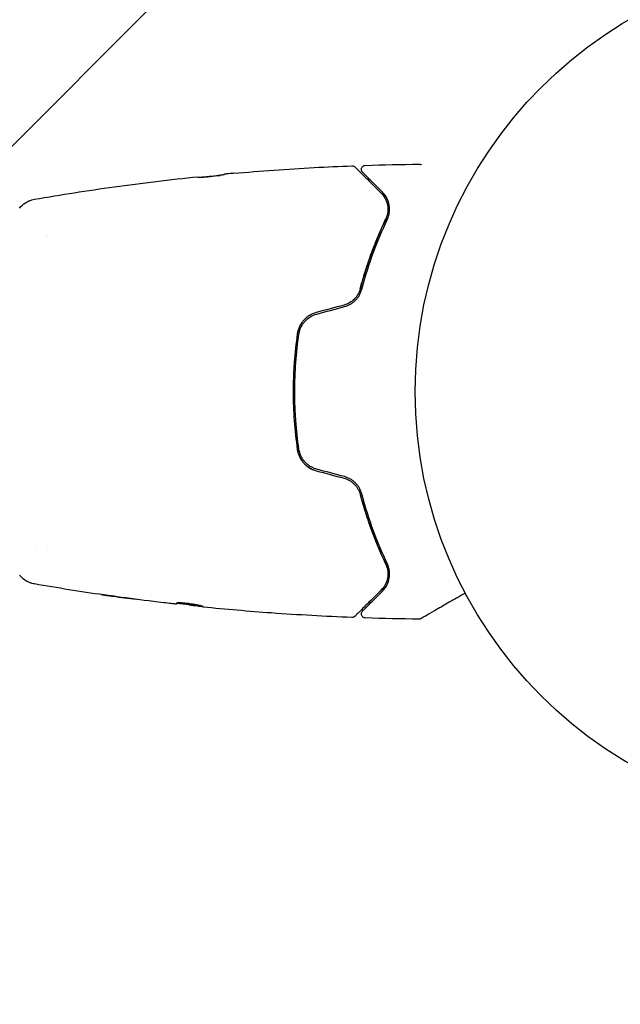
# Model space of a CAD drawing. Units: millimetres. Extents: x -2316 to 3846, y -2332 to 2722.
# Drawn here: x 1428 to 1502, y 690 to 811 of the extents above; entities that cross this region are included whole.
import ezdxf

# ---------------------------------------------------------------- set-up
doc = ezdxf.new("R2010")
doc.units = ezdxf.units.MM
doc.header["$LTSCALE"] = 20
doc.linetypes.add('HIDDEN', pattern=[9.525, 6.35, -3.175])
for name, color, linetype in [('2d', 230, 'Continuous'), ('AS-Free_Space', 31, 'HIDDEN'), ('AS-Free_Space_Hatch', 31, 'HIDDEN')]:
    doc.layers.add(name, color=color, linetype=linetype)

msp = doc.modelspace()

# ---------------------------------------------------------------- hatches: boundary and pattern name
at = {"layer": 'AS-Free_Space_Hatch'}
h = msp.add_hatch(dxfattribs=at)
h.set_pattern_fill('ANSI31', color=256, scale=100)
h.set_pattern_definition([(45, (1530.18, 0), (-224.506, 224.506), [])])
edge = h.paths.add_edge_path()
edge.add_line((912.72, -1332.08), (912.72, -19))
edge.add_arc((1912.72, -19), 1000, 0, 180, ccw=False)
edge.add_line((2912.72, -19), (2912.72, -1332.08))
edge.add_arc((1912.72, -1332.08), 1000, -180, 0, ccw=False)

# ---------------------------------------------------------------- linework, layer by layer
at = {"layer": '2d'}
for p, q in [((1431.88, 784.09, 27.95), (1431.88, 784.09, 27.95)), ((1430.36, 746.09, 27.95), (1430.36, 746.09, 27.95)), ((1431.88, 746.09, 27.95), (1431.88, 746.09, 27.95))]:
    msp.add_line(p, q, dxfattribs=at)
msp.add_circle((1530.18, 765.09, 27.95), 53, dxfattribs=at)
for points, knots in [([(1454.83, 791.98, 27.95), (1454.82, 791.98, 27.95), (1454.81, 791.98, 27.95), (1454.64, 791.97, 27.95), (1454.5, 791.95, 27.95), (1454.11, 791.92, 27.95), (1453.93, 791.9, 27.95), (1453.85, 791.89, 27.95)], [0.000470886, 0.000470886, 0.000470886, 0.000470886, 0.000502086, 0.000502086, 0.001004171, 0.001004171, 0.002008343, 0.002008343, 0.002008343, 0.002008343]), ([(1454.83, 791.98, 27.95), (1458.13, 792.27, 27.95), (1461.43, 792.51, 27.95), (1466.29, 792.77, 27.95), (1467.84, 792.84, 27.95), (1469.39, 792.9, 27.95)], [0, 0, 0, 0, 10.001335, 10.001335, 14.690563, 14.690563, 14.690563, 14.690563]), ([(1469.39, 792.9, 27.95), (1469.44, 792.91, 27.95), (1469.5, 792.9, 27.95), (1469.6, 792.87, 27.95), (1469.65, 792.84, 27.95), (1469.72, 792.8, 27.95), (1469.74, 792.78, 27.95), (1469.76, 792.76, 27.95)], [0, 0, 0, 0, 0.1620246, 0.1620246, 0.3245698, 0.3245698, 0.4103899, 0.4103899, 0.4103899, 0.4103899]), ([(1469.76, 792.76, 27.95), (1469.76, 792.76, 27.95), (1469.76, 792.76, 27.95), (1469.76, 792.76, 27.95), (1469.77, 792.75, 27.95), (1469.79, 792.73, 27.95), (1469.8, 792.72, 27.95), (1469.81, 792.71, 27.95), (1469.82, 792.7, 27.95), (1469.83, 792.69, 27.95), (1469.84, 792.68, 27.95), (1469.87, 792.65, 27.95), (1469.91, 792.61, 27.95), (1470.01, 792.51, 27.95), (1470.08, 792.44, 27.95), (1470.22, 792.3, 27.95), (1470.31, 792.21, 27.95), (1470.59, 791.93, 27.95), (1470.82, 791.7, 27.95), (1471.6, 790.92, 27.95), (1472.25, 790.28, 27.95), (1473, 789.52, 27.95)], [0.02364717, 0.02364717, 0.02364717, 0.02364717, 0.02419956, 0.02419956, 0.03024945, 0.03024945, 0.03327439, 0.03327439, 0.03403063, 0.03403063, 0.03478686, 0.03478686, 0.03629934, 0.03629934, 0.03781181, 0.03781181, 0.03932428, 0.03932428, 0.04234923, 0.04234923, 0.04839911, 0.04839911, 0.04839911, 0.04839911]), ([(1470.69, 792.11, 27.95), (1470.68, 792.12, 27.95), (1470.67, 792.14, 27.95), (1470.64, 792.17, 27.95), (1470.63, 792.18, 27.95), (1470.6, 792.24, 27.95), (1470.58, 792.28, 27.95), (1470.56, 792.36, 27.95), (1470.55, 792.4, 27.95), (1470.55, 792.48, 27.95), (1470.55, 792.53, 27.95), (1470.57, 792.61, 27.95), (1470.58, 792.65, 27.95), (1470.62, 792.72, 27.95), (1470.64, 792.76, 27.95), (1470.7, 792.82, 27.95), (1470.73, 792.85, 27.95), (1470.8, 792.9, 27.95), (1470.84, 792.92, 27.95), (1470.93, 792.95, 27.95), (1470.98, 792.96, 27.95), (1471.03, 792.96, 27.95)], [0, 0, 0, 0, 0.059741, 0.059741, 0.118636, 0.118636, 0.2446, 0.2446, 0.370564, 0.370564, 0.496528, 0.496528, 0.622492, 0.622492, 0.748456, 0.748456, 0.87442, 0.87442, 1.000384, 1.000384, 1.158547, 1.158547, 1.158547, 1.158547]), ([(1473.14, 789.66, 27.95), (1472.83, 789.98, 27.95), (1472.54, 790.27, 27.95), (1472.01, 790.79, 27.95), (1471.78, 791.02, 27.95), (1471.17, 791.63, 27.95), (1470.89, 791.91, 27.95), (1470.78, 792.03, 27.95), (1470.77, 792.04, 27.95), (1470.75, 792.05, 27.95), (1470.75, 792.06, 27.95), (1470.74, 792.07, 27.95), (1470.73, 792.07, 27.95), (1470.72, 792.08, 27.95), (1470.71, 792.09, 27.95), (1470.7, 792.1, 27.95), (1470.7, 792.11, 27.95), (1470.69, 792.11, 27.95), (1470.69, 792.11, 27.95), (1470.69, 792.11, 27.95)], [0, 0, 0, 0, 0.00278733, 0.00278733, 0.00557466, 0.00557466, 0.01114931, 0.01114931, 0.01184614, 0.01184614, 0.01254297, 0.01254297, 0.01393664, 0.01393664, 0.01672397, 0.01672397, 0.02229862, 0.02229862, 0.02275047, 0.02275047, 0.02275047, 0.02275047]), ([(1477.66, 793.11, 27.95), (1477.71, 793.11, 27.95), (1477.77, 793.1, 27.95), (1477.84, 793.07, 27.95), (1477.87, 793.06, 27.95), (1477.9, 793.05, 27.95), (1477.9, 793.04, 27.95), (1477.91, 793.04, 27.95), (1477.91, 793.04, 27.95), (1477.91, 793.04, 27.95), (1477.91, 793.04, 27.95), (1477.91, 793.04, 27.95), (1477.91, 793.04, 27.95), (1477.91, 793.04, 27.95)], [0, 0, 0, 0, 0.1620368, 0.1620368, 0.2425208, 0.2425208, 0.2628469, 0.2628469, 0.2647521, 0.2647521, 0.2657519, 0.2657519, 0.2662519, 0.2662519, 0.2662519, 0.2662519]), ([(1430.27, 788.78, 27.95), (1433.54, 789.35, 27.95), (1436.81, 789.86, 27.95), (1443.52, 790.79, 27.95), (1446.97, 791.2, 27.95), (1450.41, 791.56, 27.95)], [0, 0, 0, 0, 10.001334, 10.001334, 20.471403, 20.471403, 20.471403, 20.471403]), ([(1453.69, 791.82, 27.95), (1453.69, 791.82, 27.95), (1453.68, 791.82, 27.95), (1453.63, 791.81, 27.95), (1453.6, 791.8, 27.95), (1453.52, 791.79, 27.95), (1453.47, 791.78, 27.95), (1453.35, 791.76, 27.95), (1453.28, 791.75, 27.95), (1453.06, 791.71, 27.95), (1452.87, 791.69, 27.95), (1452.48, 791.63, 27.95), (1452.27, 791.6, 27.95), (1451.95, 791.56, 27.95), (1451.84, 791.55, 27.95), (1451.63, 791.53, 27.95), (1451.53, 791.51, 27.95), (1451.33, 791.5, 27.95), (1451.24, 791.49, 27.95), (1451.06, 791.48, 27.95), (1450.97, 791.47, 27.95), (1450.74, 791.46, 27.95), (1450.62, 791.46, 27.95), (1450.46, 791.47, 27.95), (1450.41, 791.47, 27.95), (1450.41, 791.48, 27.95)], [0, 0, 0, 0, 0.00032099, 0.00032099, 0.000641981, 0.000641981, 0.000962971, 0.000962971, 0.001283961, 0.001283961, 0.001925942, 0.001925942, 0.002567923, 0.002567923, 0.002888913, 0.002888913, 0.003209904, 0.003209904, 0.003530894, 0.003530894, 0.003851884, 0.003851884, 0.004493865, 0.004493865, 0.005135846, 0.005135846, 0.005135846, 0.005135846]), ([(1450.41, 791.49, 27.95), (1450.64, 791.51, 27.95), (1450.86, 791.54, 27.95), (1451.57, 791.6, 27.95), (1452.04, 791.63, 27.95), (1452.52, 791.67, 27.95)], [0.001150353, 0.001150353, 0.001150353, 0.001150353, 0.00190427, 0.00190427, 0.003498379, 0.003498379, 0.003498379, 0.003498379]), ([(1450.41, 791.48, 27.95), (1450.41, 791.49, 27.95), (1450.41, 791.5, 27.95), (1450.41, 791.51, 27.95), (1450.41, 791.52, 27.95), (1450.41, 791.53, 27.95), (1450.41, 791.54, 27.95), (1450.41, 791.56, 27.95), (1450.41, 791.56, 27.95), (1450.41, 791.56, 27.95)], [0, 0, 0, 0, 0.00088568, 0.00088568, 0.00177136, 0.00177136, 0.003542721, 0.003542721, 0.006799775, 0.006799775, 0.006799775, 0.006799775]), ([(1453.69, 791.87, 27.95), (1453.69, 791.87, 27.95), (1453.69, 791.86, 27.95), (1453.69, 791.85, 27.95), (1453.69, 791.83, 27.95), (1453.69, 791.82, 27.95)], [0, 0, 0, 0, 0.00189472, 0.00189472, 0.00378944, 0.00378944, 0.00378944, 0.00378944]), ([(1473, 789.52, 27.95), (1473.2, 789.32, 27.95), (1473.36, 789.11, 27.95), (1473.61, 788.64, 27.95), (1473.7, 788.39, 27.95), (1473.79, 787.99, 27.95), (1473.81, 787.85, 27.95), (1473.82, 787.57, 27.95), (1473.82, 787.42, 27.95), (1473.78, 786.97, 27.95), (1473.7, 786.66, 27.95), (1473.55, 786.34, 27.95)], [0, 0, 0, 0, 0.00136732, 0.00136732, 0.002734639, 0.002734639, 0.003418299, 0.003418299, 0.004101959, 0.004101959, 0.005469278, 0.005469278, 0.005469278, 0.005469278]), ([(1473.73, 786.25, 27.95), (1473.82, 786.45, 27.95), (1473.89, 786.64, 27.95), (1473.98, 787, 27.95), (1474, 787.18, 27.95), (1474.04, 787.68, 27.95), (1474, 787.99, 27.95), (1473.86, 788.55, 27.95), (1473.76, 788.8, 27.95), (1473.49, 789.26, 27.95), (1473.33, 789.47, 27.95), (1473.14, 789.66, 27.95)], [0, 0, 0, 0, 0.00096341, 0.00096341, 0.001926821, 0.001926821, 0.003853642, 0.003853642, 0.005780463, 0.005780463, 0.007707283, 0.007707283, 0.007707283, 0.007707283]), ([(1428.44, 787.7, 27.95), (1428.65, 787.96, 27.95), (1428.89, 788.18, 27.95), (1429.3, 788.44, 27.95), (1429.44, 788.51, 27.95), (1429.7, 788.62, 27.95), (1429.81, 788.67, 27.95), (1430.05, 788.74, 27.95), (1430.17, 788.76, 27.95), (1430.27, 788.78, 27.95)], [0, 0, 0, 0, 0.971836, 0.971836, 1.44772, 1.44772, 1.830462, 1.830462, 2.239504, 2.239504, 2.239504, 2.239504]), ([(1430.27, 788.78, 27.95), (1430.27, 788.78, 27.95), (1430.27, 788.78, 27.95), (1430.27, 788.78, 27.95), (1430.27, 788.78, 27.95), (1430.27, 788.78, 27.95)], [0.00233076358, 0.00233076358, 0.00233076358, 0.00233076358, 0.00233614505, 0.00233614505, 0.00234726556, 0.00234726556, 0.00234726556, 0.00234726556]), ([(1473.74, 788.21, 27.95), (1473.8, 787.98, 27.95), (1473.83, 787.71, 27.95), (1473.81, 787.3, 27.95), (1473.8, 787.18, 27.95), (1473.78, 787.05, 27.95)], [0.004795506, 0.004795506, 0.004795506, 0.004795506, 0.006734014, 0.006734014, 0.007561498, 0.007561498, 0.007561498, 0.007561498]), ([(1473.55, 786.34, 27.95), (1472.98, 785.14, 27.95), (1472.41, 783.81, 27.95), (1471.34, 780.95, 27.95), (1470.84, 779.4, 27.95), (1470.4, 777.74, 27.95)], [0, 0, 0, 0, 0.00557309, 0.00557309, 0.01114617, 0.01114617, 0.01114617, 0.01114617]), ([(1470.4, 777.74, 27.95), (1470.63, 778.62, 27.95), (1470.88, 779.46, 27.95), (1471.39, 781.05, 27.95), (1471.66, 781.81, 27.95), (1472.2, 783.24, 27.95), (1472.47, 783.92, 27.95), (1472.88, 784.88, 27.95), (1473.02, 785.19, 27.95), (1473.29, 785.78, 27.95), (1473.42, 786.07, 27.95), (1473.55, 786.34, 27.95)], [0, 0, 0, 0, 0.00309007, 0.00309007, 0.00618015, 0.00618015, 0.00927022, 0.00927022, 0.01081526, 0.01081526, 0.0123603, 0.0123603, 0.0123603, 0.0123603]), ([(1470.59, 777.69, 27.95), (1471.02, 779.32, 27.95), (1471.52, 780.85, 27.95), (1472.58, 783.7, 27.95), (1473.15, 785.03, 27.95), (1473.73, 786.25, 27.95)], [0, 0, 0, 0, 0.00542791, 0.00542791, 0.01085582, 0.01085582, 0.01085582, 0.01085582]), ([(1470.4, 777.74, 27.95), (1470.34, 777.51, 27.95), (1470.25, 777.29, 27.95), (1470.07, 776.97, 27.95), (1470, 776.87, 27.95), (1469.85, 776.68, 27.95), (1469.77, 776.58, 27.95), (1469.51, 776.32, 27.95), (1469.31, 776.16, 27.95), (1468.88, 775.91, 27.95), (1468.65, 775.82, 27.95), (1468.41, 775.75, 27.95)], [0, 0, 0, 0, 0.000748923, 0.000748923, 0.001123385, 0.001123385, 0.001497847, 0.001497847, 0.00224677, 0.00224677, 0.002995694, 0.002995694, 0.002995694, 0.002995694]), ([(1468.47, 775.56, 27.95), (1468.72, 775.63, 27.95), (1468.97, 775.73, 27.95), (1469.32, 775.93, 27.95), (1469.43, 776.01, 27.95), (1469.64, 776.18, 27.95), (1469.75, 776.27, 27.95), (1469.93, 776.46, 27.95), (1470.02, 776.56, 27.95), (1470.18, 776.77, 27.95), (1470.25, 776.88, 27.95), (1470.44, 777.22, 27.95), (1470.53, 777.45, 27.95), (1470.59, 777.69, 27.95)], [0, 0, 0, 0, 0.000815471, 0.000815471, 0.001223206, 0.001223206, 0.001630941, 0.001630941, 0.002038676, 0.002038676, 0.002446412, 0.002446412, 0.003261882, 0.003261882, 0.003261882, 0.003261882]), ([(1470.4, 777.74, 27.95), (1470.34, 777.52, 27.95), (1470.25, 777.31, 27.95), (1470.14, 777.1, 27.95), (1470.14, 777.1, 27.95), (1470.14, 777.09, 27.95)], [0, 0, 0, 0, 0.0007721344, 0.0007721344, 0.000782624, 0.000782624, 0.000782624, 0.000782624]), ([(1469.94, 776.79, 27.95), (1469.87, 776.7, 27.95), (1469.79, 776.61, 27.95), (1469.67, 776.47, 27.95), (1469.62, 776.43, 27.95), (1469.57, 776.38, 27.95)], [0.0011709818, 0.0011709818, 0.0011709818, 0.0011709818, 0.0015442688, 0.0015442688, 0.0017497152, 0.0017497152, 0.0017497152, 0.0017497152]), ([(1464.99, 774.84, 27.95), (1464.85, 774.8, 27.95), (1464.7, 774.75, 27.95), (1464.41, 774.62, 27.95), (1464.27, 774.55, 27.95), (1464.01, 774.39, 27.95), (1463.88, 774.29, 27.95), (1463.64, 774.09, 27.95), (1463.53, 773.98, 27.95), (1463.32, 773.75, 27.95), (1463.22, 773.62, 27.95), (1463.05, 773.36, 27.95), (1462.98, 773.22, 27.95), (1462.78, 772.8, 27.95), (1462.7, 772.51, 27.95), (1462.65, 772.21, 27.95)], [0, 0, 0, 0, 0.000474258, 0.000474258, 0.000948516, 0.000948516, 0.001422775, 0.001422775, 0.001897033, 0.001897033, 0.002371291, 0.002371291, 0.002845549, 0.002845549, 0.003794065, 0.003794065, 0.003794065, 0.003794065]), ([(1462.85, 772.18, 27.95), (1462.87, 772.32, 27.95), (1462.9, 772.46, 27.95), (1462.99, 772.74, 27.95), (1463.04, 772.88, 27.95), (1463.16, 773.14, 27.95), (1463.23, 773.27, 27.95), (1463.39, 773.51, 27.95), (1463.48, 773.63, 27.95), (1463.78, 773.96, 27.95), (1464, 774.15, 27.95), (1464.5, 774.45, 27.95), (1464.77, 774.57, 27.95), (1465.04, 774.64, 27.95)], [0, 0, 0, 0, 0.000440134, 0.000440134, 0.000880269, 0.000880269, 0.001320403, 0.001320403, 0.001760538, 0.001760538, 0.002640807, 0.002640807, 0.003521075, 0.003521075, 0.003521075, 0.003521075]), ([(1462.65, 772.21, 27.95), (1462.49, 771.04, 27.95), (1462.36, 769.87, 27.95), (1462.23, 768.08, 27.95), (1462.19, 767.48, 27.95), (1462.15, 766.27, 27.95), (1462.14, 765.67, 27.95), (1462.14, 763.86, 27.95), (1462.18, 762.67, 27.95), (1462.36, 760.31, 27.95), (1462.49, 759.14, 27.95), (1462.65, 757.97, 27.95)], [0, 0, 0, 0, 0.00361161, 0.00361161, 0.00541742, 0.00541742, 0.00722323, 0.00722323, 0.01083484, 0.01083484, 0.01444645, 0.01444645, 0.01444645, 0.01444645]), ([(1462.85, 758, 27.95), (1462.68, 759.16, 27.95), (1462.56, 760.34, 27.95), (1462.43, 762.12, 27.95), (1462.39, 762.71, 27.95), (1462.35, 763.91, 27.95), (1462.34, 764.52, 27.95), (1462.34, 766.31, 27.95), (1462.38, 767.5, 27.95), (1462.56, 769.85, 27.95), (1462.68, 771.02, 27.95), (1462.85, 772.18, 27.95)], [0, 0, 0, 0, 0.00359541, 0.00359541, 0.00539312, 0.00539312, 0.00719083, 0.00719083, 0.01078624, 0.01078624, 0.01438165, 0.01438165, 0.01438165, 0.01438165]), ([(1462.65, 757.97, 27.95), (1462.7, 757.67, 27.95), (1462.78, 757.38, 27.95), (1462.98, 756.96, 27.95), (1463.05, 756.83, 27.95), (1463.13, 756.7, 27.95), (1463.14, 756.69, 27.95), (1463.14, 756.69, 27.95)], [0, 0, 0, 0, 0.000948176, 0.000948176, 0.001422265, 0.001422265, 0.001430909, 0.001430909, 0.001430909, 0.001430909]), ([(1462.65, 757.97, 27.95), (1462.68, 757.82, 27.95), (1462.71, 757.67, 27.95), (1462.8, 757.38, 27.95), (1462.85, 757.23, 27.95), (1462.98, 756.95, 27.95), (1463.06, 756.82, 27.95), (1463.23, 756.56, 27.95), (1463.32, 756.43, 27.95), (1463.64, 756.08, 27.95), (1463.88, 755.87, 27.95), (1464.41, 755.54, 27.95), (1464.7, 755.42, 27.95), (1464.99, 755.34, 27.95)], [0, 0, 0, 0, 0.000472628, 0.000472628, 0.000945257, 0.000945257, 0.001417885, 0.001417885, 0.001890513, 0.001890513, 0.00283577, 0.00283577, 0.003781027, 0.003781027, 0.003781027, 0.003781027]), ([(1465.04, 755.54, 27.95), (1464.9, 755.57, 27.95), (1464.77, 755.62, 27.95), (1464.5, 755.74, 27.95), (1464.37, 755.8, 27.95), (1464.12, 755.96, 27.95), (1464, 756.04, 27.95), (1463.78, 756.23, 27.95), (1463.67, 756.33, 27.95), (1463.48, 756.55, 27.95), (1463.39, 756.67, 27.95), (1463.23, 756.91, 27.95), (1463.16, 757.04, 27.95), (1462.98, 757.44, 27.95), (1462.89, 757.72, 27.95), (1462.85, 758, 27.95)], [0, 0, 0, 0, 0.000440987, 0.000440987, 0.000881973, 0.000881973, 0.00132296, 0.00132296, 0.001763946, 0.001763946, 0.002204933, 0.002204933, 0.002645919, 0.002645919, 0.003527892, 0.003527892, 0.003527892, 0.003527892]), ([(1463.42, 756.32, 27.95), (1463.62, 756.09, 27.95), (1463.86, 755.89, 27.95), (1464.39, 755.56, 27.95), (1464.68, 755.43, 27.95), (1464.99, 755.34, 27.95)], [0.00190599, 0.00190599, 0.00190599, 0.00190599, 0.002844529, 0.002844529, 0.003792706, 0.003792706, 0.003792706, 0.003792706]), ([(1468.41, 754.43, 27.95), (1468.65, 754.36, 27.95), (1468.89, 754.27, 27.95), (1469.21, 754.08, 27.95), (1469.31, 754.01, 27.95), (1469.51, 753.86, 27.95), (1469.6, 753.77, 27.95), (1469.77, 753.6, 27.95), (1469.85, 753.5, 27.95), (1470, 753.31, 27.95), (1470.07, 753.2, 27.95), (1470.25, 752.89, 27.95), (1470.34, 752.67, 27.95), (1470.4, 752.44, 27.95)], [0, 0, 0, 0, 0.000751266, 0.000751266, 0.001126899, 0.001126899, 0.001502532, 0.001502532, 0.001878166, 0.001878166, 0.002253799, 0.002253799, 0.003005065, 0.003005065, 0.003005065, 0.003005065]), ([(1470.59, 752.49, 27.95), (1470.56, 752.61, 27.95), (1470.52, 752.72, 27.95), (1470.43, 752.96, 27.95), (1470.37, 753.07, 27.95), (1470.25, 753.3, 27.95), (1470.18, 753.41, 27.95), (1470.02, 753.62, 27.95), (1469.93, 753.72, 27.95), (1469.74, 753.92, 27.95), (1469.64, 754, 27.95), (1469.43, 754.17, 27.95), (1469.32, 754.25, 27.95), (1468.97, 754.45, 27.95), (1468.72, 754.55, 27.95), (1468.47, 754.62, 27.95)], [0, 0, 0, 0, 0.000406999, 0.000406999, 0.000813998, 0.000813998, 0.001220997, 0.001220997, 0.001627996, 0.001627996, 0.002034995, 0.002034995, 0.002441994, 0.002441994, 0.003255993, 0.003255993, 0.003255993, 0.003255993]), ([(1470.4, 752.44, 27.95), (1470.63, 751.56, 27.95), (1470.88, 750.72, 27.95), (1471.39, 749.13, 27.95), (1471.66, 748.37, 27.95), (1472.2, 746.94, 27.95), (1472.47, 746.26, 27.95), (1472.88, 745.3, 27.95), (1473.02, 744.99, 27.95), (1473.29, 744.4, 27.95), (1473.42, 744.11, 27.95), (1473.55, 743.84, 27.95)], [0, 0, 0, 0, 0.00309007, 0.00309007, 0.00618015, 0.00618015, 0.00927022, 0.00927022, 0.01081526, 0.01081526, 0.0123603, 0.0123603, 0.0123603, 0.0123603]), ([(1470.4, 752.44, 27.95), (1470.84, 750.77, 27.95), (1471.34, 749.23, 27.95), (1472.41, 746.37, 27.95), (1472.98, 745.04, 27.95), (1473.55, 743.84, 27.95)], [0, 0, 0, 0, 0.00557309, 0.00557309, 0.01114617, 0.01114617, 0.01114617, 0.01114617]), ([(1473.73, 743.93, 27.95), (1473.15, 745.15, 27.95), (1472.58, 746.48, 27.95), (1471.52, 749.33, 27.95), (1471.02, 750.86, 27.95), (1470.59, 752.49, 27.95)], [0, 0, 0, 0, 0.00542791, 0.00542791, 0.01085582, 0.01085582, 0.01085582, 0.01085582]), ([(1473.55, 743.84, 27.95), (1473.63, 743.68, 27.95), (1473.68, 743.52, 27.95), (1473.77, 743.21, 27.95), (1473.79, 743.05, 27.95), (1473.82, 742.76, 27.95), (1473.82, 742.61, 27.95), (1473.81, 742.32, 27.95), (1473.79, 742.18, 27.95), (1473.7, 741.78, 27.95), (1473.61, 741.53, 27.95), (1473.35, 741.07, 27.95), (1473.2, 740.85, 27.95), (1473, 740.66, 27.95)], [0, 0, 0, 0, 0.000689983, 0.000689983, 0.001379965, 0.001379965, 0.002069948, 0.002069948, 0.002759931, 0.002759931, 0.004139896, 0.004139896, 0.005519861, 0.005519861, 0.005519861, 0.005519861]), ([(1473.14, 740.52, 27.95), (1473.33, 740.71, 27.95), (1473.49, 740.92, 27.95), (1473.76, 741.38, 27.95), (1473.86, 741.64, 27.95), (1474, 742.2, 27.95), (1474.04, 742.5, 27.95), (1474, 743.01, 27.95), (1473.98, 743.18, 27.95), (1473.89, 743.54, 27.95), (1473.82, 743.73, 27.95), (1473.73, 743.93, 27.95)], [0, 0, 0, 0, 0.001902891, 0.001902891, 0.003805783, 0.003805783, 0.005708674, 0.005708674, 0.00666012, 0.00666012, 0.007611565, 0.007611565, 0.007611565, 0.007611565]), ([(1473.55, 743.84, 27.95), (1473.64, 743.64, 27.95), (1473.71, 743.46, 27.95), (1473.79, 743.09, 27.95), (1473.81, 742.92, 27.95), (1473.82, 742.58, 27.95), (1473.82, 742.43, 27.95), (1473.78, 742.17, 27.95), (1473.76, 742.07, 27.95), (1473.74, 741.98, 27.95)], [0, 0, 0, 0, 0.001125977, 0.001125977, 0.002251955, 0.002251955, 0.003377932, 0.003377932, 0.004153363, 0.004153363, 0.004153363, 0.004153363]), ([(1430.27, 741.4, 27.95), (1430.19, 741.41, 27.95), (1430.1, 741.43, 27.95), (1429.89, 741.49, 27.95), (1429.78, 741.53, 27.95), (1429.53, 741.63, 27.95), (1429.4, 741.69, 27.95), (1429.02, 741.91, 27.95), (1428.79, 742.09, 27.95), (1428.54, 742.36, 27.95), (1428.49, 742.42, 27.95), (1428.44, 742.48, 27.95)], [0, 0, 0, 0, 0.337079, 0.337079, 0.71879, 0.71879, 1.155659, 1.155659, 2.027652, 2.027652, 2.254657, 2.254657, 2.254657, 2.254657]), ([(1438.52, 740.09, 27.95), (1438.52, 740.09, 27.95), (1438.55, 740.09, 27.95), (1438.65, 740.07, 27.95), (1438.7, 740.06, 27.95), (1438.8, 740.05, 27.95), (1438.85, 740.04, 27.95), (1438.98, 740.02, 27.95), (1439.05, 740.01, 27.95), (1439.2, 739.99, 27.95), (1439.28, 739.98, 27.95), (1439.54, 739.95, 27.95), (1439.72, 739.92, 27.95), (1439.92, 739.89, 27.95)], [0.002857079, 0.002857079, 0.002857079, 0.002857079, 0.003442668, 0.003442668, 0.003735463, 0.003735463, 0.004028258, 0.004028258, 0.004321052, 0.004321052, 0.004613847, 0.004613847, 0.005199436, 0.005199436, 0.005199436, 0.005199436]), ([(1440.43, 739.83, 27.95), (1440.31, 739.85, 27.95), (1440.19, 739.87, 27.95), (1439.95, 739.9, 27.95), (1439.84, 739.92, 27.95), (1439.49, 739.96, 27.95), (1439.28, 739.99, 27.95), (1439.01, 740.03, 27.95), (1438.93, 740.04, 27.95), (1438.78, 740.06, 27.95), (1438.72, 740.07, 27.95), (1438.62, 740.08, 27.95), (1438.58, 740.08, 27.95), (1438.53, 740.09, 27.95), (1438.52, 740.09, 27.95), (1438.52, 740.09, 27.95)], [0, 0, 0, 0, 0.000357135, 0.000357135, 0.00071427, 0.00071427, 0.001428539, 0.001428539, 0.001785674, 0.001785674, 0.002142809, 0.002142809, 0.002499944, 0.002499944, 0.002857079, 0.002857079, 0.002857079, 0.002857079]), ([(1473, 740.66, 27.95), (1472.62, 740.28, 27.95), (1472.27, 739.93, 27.95), (1471.62, 739.28, 27.95), (1471.33, 738.99, 27.95), (1470.81, 738.47, 27.95), (1470.58, 738.24, 27.95), (1470.21, 737.87, 27.95), (1470.06, 737.72, 27.95), (1469.91, 737.57, 27.95), (1469.87, 737.53, 27.95), (1469.84, 737.5, 27.95), (1469.83, 737.49, 27.95), (1469.82, 737.48, 27.95), (1469.81, 737.47, 27.95), (1469.8, 737.46, 27.95), (1469.79, 737.45, 27.95), (1469.77, 737.43, 27.95), (1469.76, 737.42, 27.95), (1469.76, 737.42, 27.95), (1469.76, 737.42, 27.95), (1469.76, 737.42, 27.95)], [0, 0, 0, 0, 0.00301503, 0.00301503, 0.00603005, 0.00603005, 0.00904508, 0.00904508, 0.0120601, 0.0120601, 0.01356762, 0.01356762, 0.01432137, 0.01432137, 0.01507513, 0.01507513, 0.01809015, 0.01809015, 0.02412021, 0.02412021, 0.02464336, 0.02464336, 0.02464336, 0.02464336]), ([(1470.69, 738.07, 27.95), (1470.69, 738.07, 27.95), (1470.69, 738.07, 27.95), (1470.7, 738.07, 27.95), (1470.7, 738.08, 27.95), (1470.71, 738.09, 27.95), (1470.72, 738.09, 27.95), (1470.73, 738.11, 27.95), (1470.74, 738.11, 27.95), (1470.75, 738.12, 27.95), (1470.75, 738.12, 27.95), (1470.76, 738.14, 27.95), (1470.77, 738.15, 27.95), (1470.81, 738.18, 27.95), (1470.84, 738.22, 27.95), (1470.94, 738.31, 27.95), (1470.99, 738.37, 27.95), (1471.19, 738.57, 27.95), (1471.37, 738.74, 27.95), (1471.98, 739.35, 27.95), (1472.51, 739.88, 27.95), (1473.14, 740.52, 27.95)], [0.02211228, 0.02211228, 0.02211228, 0.02211228, 0.02245794, 0.02245794, 0.02807242, 0.02807242, 0.03087966, 0.03087966, 0.03228328, 0.03228328, 0.03298509, 0.03298509, 0.03368691, 0.03368691, 0.03509053, 0.03509053, 0.03649415, 0.03649415, 0.03930139, 0.03930139, 0.04491587, 0.04491587, 0.04491587, 0.04491587]), ([(1483.35, 740.28, 27.95), (1483.14, 740.16, 27.95), (1482.94, 740.04, 27.95), (1482.11, 739.56, 27.95), (1481.51, 739.22, 27.95), (1480.68, 738.74, 27.95), (1480.42, 738.59, 27.95), (1479.92, 738.3, 27.95), (1479.69, 738.17, 27.95), (1479.05, 737.8, 27.95), (1478.69, 737.59, 27.95), (1478.3, 737.36, 27.95), (1478.19, 737.3, 27.95), (1478.03, 737.21, 27.95), (1477.98, 737.18, 27.95), (1477.96, 737.17, 27.95), (1477.96, 737.17, 27.95), (1477.95, 737.16, 27.95), (1477.94, 737.16, 27.95), (1477.94, 737.15, 27.95), (1477.93, 737.15, 27.95)], [0.00251465, 0.00251465, 0.00251465, 0.00251465, 0.00365021, 0.00365021, 0.00730042, 0.00730042, 0.00912552, 0.00912552, 0.01095063, 0.01095063, 0.01460084, 0.01460084, 0.01642594, 0.01642594, 0.01825105, 0.01825105, 0.0191636, 0.0191636, 0.02007615, 0.02189412, 0.02189412, 0.02189412, 0.02189412]), ([(1447.61, 738.93, 27.95), (1447.57, 738.93, 27.95), (1447.5, 738.94, 27.95), (1447.33, 738.96, 27.95), (1447.22, 738.97, 27.95), (1446.83, 739.01, 27.95), (1446.51, 739.05, 27.95), (1446.17, 739.09, 27.95)], [0, 0, 0, 0, 0.000502775, 0.000502775, 0.001005549, 0.001005549, 0.002011098, 0.002011098, 0.002011098, 0.002011098]), ([(1451.04, 738.63, 27.95), (1451.04, 738.63, 27.95), (1451.03, 738.64, 27.95), (1450.99, 738.65, 27.95), (1450.96, 738.66, 27.95), (1450.88, 738.68, 27.95), (1450.83, 738.69, 27.95), (1450.71, 738.72, 27.95), (1450.64, 738.74, 27.95), (1450.41, 738.78, 27.95), (1450.23, 738.82, 27.95), (1449.84, 738.89, 27.95), (1449.63, 738.92, 27.95), (1449.31, 738.97, 27.95), (1449.2, 738.98, 27.95), (1448.99, 739.01, 27.95), (1448.89, 739.02, 27.95), (1448.69, 739.04, 27.95), (1448.59, 739.05, 27.95), (1448.42, 739.06, 27.95), (1448.33, 739.06, 27.95), (1448.1, 739.07, 27.95), (1447.98, 739.07, 27.95), (1447.81, 739.05, 27.95), (1447.77, 739.04, 27.95), (1447.77, 739.03, 27.95)], [0, 0, 0, 0, 0.000321611, 0.000321611, 0.000643222, 0.000643222, 0.000964834, 0.000964834, 0.001286445, 0.001286445, 0.001929667, 0.001929667, 0.00257289, 0.00257289, 0.002894501, 0.002894501, 0.003216112, 0.003216112, 0.003537724, 0.003537724, 0.003859335, 0.003859335, 0.004502557, 0.004502557, 0.00514578, 0.00514578, 0.00514578, 0.00514578]), ([(1447.77, 739.03, 27.95), (1447.77, 739, 27.95), (1447.77, 738.99, 27.95), (1447.77, 738.96, 27.95), (1447.77, 738.96, 27.95), (1447.77, 738.94, 27.95), (1447.77, 738.93, 27.95), (1447.77, 738.92, 27.95)], [0, 0, 0, 0, 0.000947637, 0.000947637, 0.001895273, 0.001895273, 0.003790547, 0.003790547, 0.003790547, 0.003790547]), ([(1449.3, 738.84, 27.95), (1449.66, 738.79, 27.95), (1450.01, 738.74, 27.95), (1450.59, 738.67, 27.95), (1450.82, 738.65, 27.95), (1451.04, 738.62, 27.95)], [0.00071594, 0.00071594, 0.00071594, 0.00071594, 0.001910154, 0.001910154, 0.002668552, 0.002668552, 0.002668552, 0.002668552]), ([(1451.04, 738.55, 27.95), (1451.04, 738.55, 27.95), (1451.04, 738.56, 27.95), (1451.04, 738.57, 27.95), (1451.04, 738.58, 27.95), (1451.04, 738.6, 27.95), (1451.04, 738.6, 27.95), (1451.04, 738.62, 27.95), (1451.04, 738.62, 27.95), (1451.04, 738.63, 27.95)], [0.000359233, 0.000359233, 0.000359233, 0.000359233, 0.003542686, 0.003542686, 0.005314029, 0.005314029, 0.006199701, 0.006199701, 0.007085373, 0.007085373, 0.007085373, 0.007085373]), ([(1469.39, 737.28, 27.95), (1466.08, 737.4, 27.95), (1462.78, 737.59, 27.95), (1456.66, 738.03, 27.95), (1453.85, 738.27, 27.95), (1451.04, 738.55, 27.95)], [0, 0, 0, 0, 10.001335, 10.001335, 18.519664, 18.519664, 18.519664, 18.519664]), ([(1469.76, 737.42, 27.95), (1469.75, 737.41, 27.95), (1469.73, 737.39, 27.95), (1469.7, 737.37, 27.95), (1469.68, 737.36, 27.95), (1469.63, 737.32, 27.95), (1469.59, 737.31, 27.95), (1469.5, 737.28, 27.95), (1469.44, 737.27, 27.95), (1469.39, 737.28, 27.95)], [0, 0, 0, 0, 0.0638768, 0.0638768, 0.1267222, 0.1267222, 0.2526863, 0.2526863, 0.4108496, 0.4108496, 0.4108496, 0.4108496]), ([(1471.03, 737.22, 27.95), (1470.98, 737.22, 27.95), (1470.92, 737.23, 27.95), (1470.82, 737.27, 27.95), (1470.77, 737.3, 27.95), (1470.69, 737.36, 27.95), (1470.65, 737.41, 27.95), (1470.6, 737.5, 27.95), (1470.57, 737.55, 27.95), (1470.55, 737.65, 27.95), (1470.55, 737.71, 27.95), (1470.56, 737.82, 27.95), (1470.57, 737.87, 27.95), (1470.61, 737.97, 27.95), (1470.64, 738.02, 27.95), (1470.69, 738.06, 27.95), (1470.69, 738.07, 27.95), (1470.69, 738.07, 27.95)], [0, 0, 0, 0, 0.16195, 0.16195, 0.324498, 0.324498, 0.487024, 0.487024, 0.649551, 0.649551, 0.812077, 0.812077, 0.974604, 0.974604, 1.137131, 1.137131, 1.15657, 1.15657, 1.15657, 1.15657]), ([(1477.91, 737.14, 27.95), (1477.91, 737.14, 27.95), (1477.91, 737.14, 27.95), (1477.91, 737.14, 27.95), (1477.91, 737.14, 27.95), (1477.91, 737.14, 27.95), (1477.91, 737.14, 27.95), (1477.9, 737.14, 27.95), (1477.9, 737.13, 27.95), (1477.89, 737.13, 27.95), (1477.88, 737.12, 27.95), (1477.85, 737.11, 27.95), (1477.83, 737.1, 27.95), (1477.76, 737.08, 27.95), (1477.71, 737.07, 27.95), (1477.66, 737.07, 27.95)], [0, 0, 0, 0, 0.0004883, 0.0004883, 0.0024414, 0.0024414, 0.0063477, 0.0063477, 0.0141604, 0.0141604, 0.0454251, 0.0454251, 0.1080431, 0.1080431, 0.2662065, 0.2662065, 0.2662065, 0.2662065])]:
    msp.add_open_spline(points, degree=3, knots=knots, dxfattribs=at)
for points in [[(1469.39, 792.9, 27.95), (1469.39, 792.9, 27.95), (1469.39, 792.9, 27.95), (1469.39, 792.9, 27.95)], [(1471.03, 792.96, 27.95), (1473.24, 793.03, 27.95), (1475.45, 793.08, 27.95), (1477.66, 793.11, 27.95)], [(1450.47, 791.47, 27.95), (1451.36, 791.56, 27.95), (1452.25, 791.65, 27.95), (1453.14, 791.73, 27.95)], [(1453.85, 791.89, 27.95), (1453.74, 791.88, 27.95), (1453.69, 791.87, 27.95), (1453.69, 791.87, 27.95)], [(1473.27, 789.21, 27.95), (1473.4, 789.03, 27.95), (1473.52, 788.82, 27.95), (1473.62, 788.58, 27.95)], [(1428.44, 787.7, 27.95), (1428.44, 787.7, 27.95), (1428.44, 787.7, 27.95), (1428.44, 787.7, 27.95)], [(1431.79, 784.38, 27.95), (1431.79, 784.38, 27.95), (1431.79, 784.38, 27.95), (1431.79, 784.38, 27.95)], [(1468.41, 775.75, 27.95), (1467.27, 775.45, 27.95), (1466.13, 775.14, 27.95), (1464.99, 774.84, 27.95)], [(1465.04, 774.64, 27.95), (1466.18, 774.95, 27.95), (1467.32, 775.25, 27.95), (1468.47, 775.56, 27.95)], [(1469.11, 776.05, 27.95), (1468.9, 775.92, 27.95), (1468.66, 775.82, 27.95), (1468.41, 775.75, 27.95)], [(1468.47, 754.62, 27.95), (1467.32, 754.93, 27.95), (1466.18, 755.23, 27.95), (1465.04, 755.54, 27.95)], [(1464.99, 755.34, 27.95), (1466.13, 755.04, 27.95), (1467.27, 754.73, 27.95), (1468.41, 754.43, 27.95)], [(1431.79, 745.79, 27.95), (1431.79, 745.8, 27.95), (1431.79, 745.8, 27.95), (1431.79, 745.8, 27.95)], [(1438.77, 740.05, 27.95), (1435.93, 740.46, 27.95), (1433.1, 740.91, 27.95), (1430.27, 741.4, 27.95)], [(1473.55, 741.44, 27.95), (1473.52, 741.37, 27.95), (1473.48, 741.31, 27.95), (1473.45, 741.24, 27.95)], [(1438.78, 740.05, 27.95), (1438.78, 740.05, 27.95), (1438.78, 740.05, 27.95), (1438.78, 740.05, 27.95)], [(1439.92, 739.89, 27.95), (1440.88, 739.76, 27.95), (1441.84, 739.63, 27.95), (1442.8, 739.51, 27.95)], [(1444.92, 739.24, 27.95), (1443.42, 739.42, 27.95), (1441.92, 739.62, 27.95), (1440.43, 739.83, 27.95)], [(1446.17, 739.09, 27.95), (1445.75, 739.14, 27.95), (1445.34, 739.19, 27.95), (1444.92, 739.24, 27.95)], [(1447.77, 738.92, 27.95), (1447.77, 738.92, 27.95), (1447.72, 738.92, 27.95), (1447.61, 738.93, 27.95)], [(1450.94, 738.67, 27.95), (1449.88, 738.77, 27.95), (1448.83, 738.89, 27.95), (1447.77, 739, 27.95)], [(1471.03, 737.22, 27.95), (1471.03, 737.22, 27.95), (1471.03, 737.22, 27.95), (1471.03, 737.22, 27.95)], [(1477.66, 737.07, 27.95), (1475.45, 737.1, 27.95), (1473.24, 737.14, 27.95), (1471.03, 737.22, 27.95)]]:
    msp.add_open_spline(points, degree=3, dxfattribs=at)
at = {"layer": 'AS-Free_Space', "flags": 128}
msp.add_lwpolyline([(912.72, -1332.08), (912.72, -19, -1), (2912.72, -19), (2912.72, -1332.08, -1)], format="xyb", close=True, dxfattribs=at)

doc.saveas('drawing.dxf')
